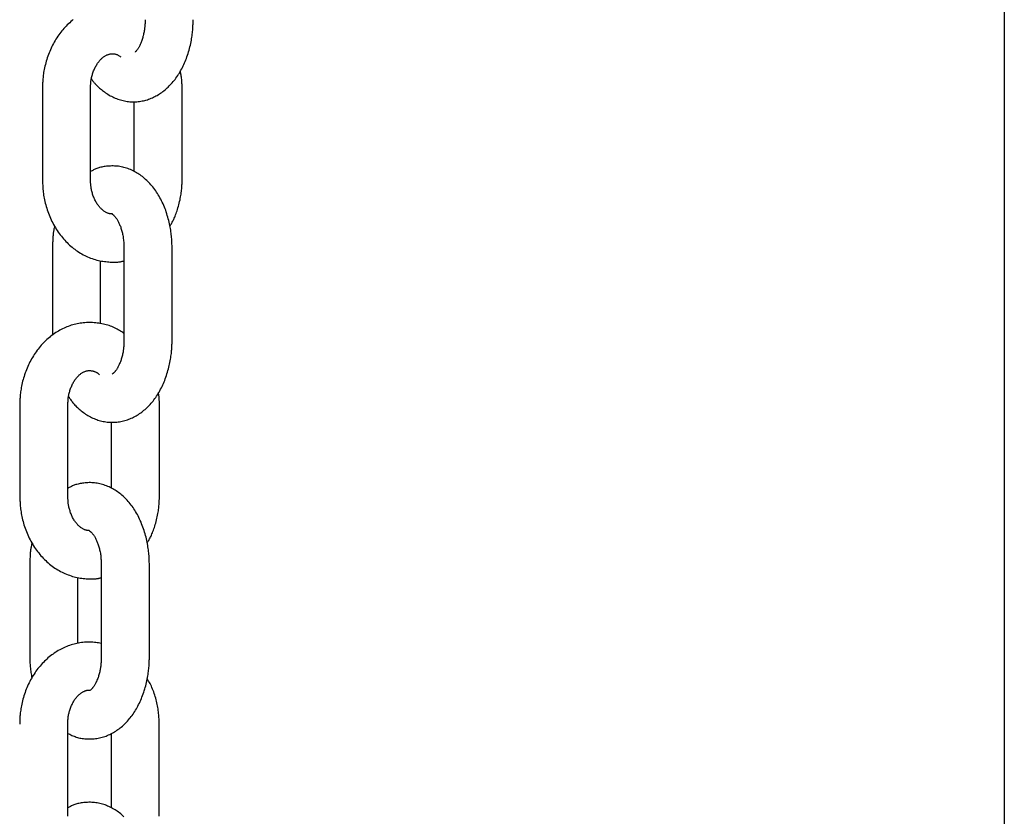
# Model space of a CAD drawing. Extents: x -8613 to 18386, y -2237 to 2548.
# Drawn here: x 11153 to 11276, y -1739 to -1639 of the extents above; entities that cross this region are included whole.
import ezdxf

# ---------------------------------------------------------------- set-up
doc = ezdxf.new("R2010")
doc.units = 0

msp = doc.modelspace()

# ---------------------------------------------------------------- linework, layer by layer
at = {"color": 7, "linetype": 'Continuous'}
for p, q in [((11275.92, -1191.71), (11275.92, -2188.39)), ((11155.79, -1647.7), (11155.79, -1659.2)), ((11161.79, -1659.2), (11161.79, -1647.7)), ((11173.21, -1659.2), (11173.21, -1647.7)), ((11167.21, -1649.41), (11167.21, -1658.15)), ((11157.04, -1667.7), (11157.04, -1678.58)), ((11165.96, -1667.7), (11165.96, -1679.2)), ((11171.96, -1679.2), (11171.96, -1667.7)), ((11163.04, -1677.15), (11163.04, -1669.28)), ((11152.95, -1687.24), (11152.95, -1698.74)), ((11158.95, -1698.74), (11158.95, -1687.24)), ((11170.38, -1698.74), (11170.38, -1687.24)), ((11164.38, -1689.42), (11164.38, -1697.69)), ((11154.2, -1707.24), (11154.2, -1718.74)), ((11163.13, -1707.24), (11163.13, -1718.74)), ((11169.13, -1718.74), (11169.13, -1707.24)), ((11160.2, -1717.04), (11160.2, -1708.83)), ((11158.94, -1738.64), (11158.94, -1727.14)), ((11170.36, -1738.64), (11170.36, -1727.14)), ((11164.36, -1728.3), (11164.36, -1737.59))]:
    msp.add_line(p, q, dxfattribs=at)
for points in [[(11159.63, -1639.18), (11159.48, -1639.31), (11159.33, -1639.44), (11159.18, -1639.57), (11159.03, -1639.7), (11158.88, -1639.84), (11158.74, -1639.99), (11158.6, -1640.14), (11158.46, -1640.29), (11158.33, -1640.44), (11158.2, -1640.6), (11158.07, -1640.76), (11157.94, -1640.93), (11157.82, -1641.1), (11157.7, -1641.27), (11157.58, -1641.44), (11157.47, -1641.62), (11157.36, -1641.8), (11157.25, -1641.99), (11157.15, -1642.17), (11157.05, -1642.36), (11156.95, -1642.56), (11156.86, -1642.75), (11156.77, -1642.95), (11156.68, -1643.15), (11156.6, -1643.35), (11156.52, -1643.55), (11156.45, -1643.76), (11156.38, -1643.97), (11156.31, -1644.17), (11156.25, -1644.38), (11156.19, -1644.59), (11156.14, -1644.8), (11156.09, -1645), (11156.04, -1645.2), (11156, -1645.4), (11155.97, -1645.59), (11155.93, -1645.77), (11155.91, -1645.95), (11155.88, -1646.12), (11155.86, -1646.28), (11155.85, -1646.43), (11155.83, -1646.58), (11155.82, -1646.72), (11155.81, -1646.85), (11155.81, -1646.97), (11155.8, -1647.09), (11155.8, -1647.2), (11155.79, -1647.31), (11155.79, -1647.41), (11155.79, -1647.51), (11155.79, -1647.6), (11155.79, -1647.7)], [(11161.91, -1646.59), (11161.96, -1646.65), (11162, -1646.72), (11162.04, -1646.78), (11162.08, -1646.85), (11162.13, -1646.92), (11162.19, -1646.99), (11162.24, -1647.06), (11162.31, -1647.13), (11162.37, -1647.21), (11162.45, -1647.29), (11162.53, -1647.37), (11162.62, -1647.46), (11162.71, -1647.55), (11162.81, -1647.64), (11162.92, -1647.73), (11163.03, -1647.83), (11163.15, -1647.92), (11163.27, -1648.02), (11163.4, -1648.12), (11163.53, -1648.22), (11163.67, -1648.32), (11163.81, -1648.41), (11163.95, -1648.51), (11164.1, -1648.6), (11164.25, -1648.68), (11164.4, -1648.76), (11164.55, -1648.84), (11164.71, -1648.91), (11164.86, -1648.98), (11165.02, -1649.05), (11165.18, -1649.11), (11165.35, -1649.16), (11165.51, -1649.21), (11165.68, -1649.26), (11165.84, -1649.3), (11166.01, -1649.33), (11166.18, -1649.37), (11166.35, -1649.39), (11166.52, -1649.41), (11166.69, -1649.43), (11166.86, -1649.44), (11167.03, -1649.44), (11167.2, -1649.45), (11167.37, -1649.44), (11167.55, -1649.43), (11167.72, -1649.42), (11167.89, -1649.4), (11168.05, -1649.37), (11168.22, -1649.34), (11168.39, -1649.31), (11168.55, -1649.27), (11168.71, -1649.23), (11168.88, -1649.18), (11169.04, -1649.12), (11169.19, -1649.07), (11169.35, -1649.01), (11169.51, -1648.94), (11169.66, -1648.87), (11169.81, -1648.8), (11169.96, -1648.72), (11170.11, -1648.64), (11170.26, -1648.55), (11170.4, -1648.46), (11170.54, -1648.37), (11170.68, -1648.27), (11170.82, -1648.17), (11170.96, -1648.06), (11171.09, -1647.95), (11171.23, -1647.84), (11171.36, -1647.72), (11171.49, -1647.6), (11171.62, -1647.47), (11171.74, -1647.34), (11171.86, -1647.21), (11171.99, -1647.07), (11172.11, -1646.93), (11172.22, -1646.79), (11172.34, -1646.64), (11172.45, -1646.49), (11172.56, -1646.34), (11172.67, -1646.18), (11172.77, -1646.01), (11172.88, -1645.85), (11172.98, -1645.68), (11173.07, -1645.51), (11173.17, -1645.33), (11173.26, -1645.15), (11173.35, -1644.97), (11173.44, -1644.79), (11173.52, -1644.6), (11173.61, -1644.41), (11173.68, -1644.21), (11173.76, -1644.02), (11173.83, -1643.82), (11173.9, -1643.62), (11173.97, -1643.41), (11174.03, -1643.21), (11174.09, -1643), (11174.15, -1642.79), (11174.2, -1642.58), (11174.25, -1642.38), (11174.3, -1642.17), (11174.34, -1641.97), (11174.38, -1641.77), (11174.41, -1641.57), (11174.44, -1641.38), (11174.47, -1641.2), (11174.49, -1641.02), (11174.51, -1640.84), (11174.53, -1640.67), (11174.55, -1640.5), (11174.56, -1640.34), (11174.57, -1640.19), (11174.58, -1640.04), (11174.58, -1639.89), (11174.59, -1639.75), (11174.59, -1639.61), (11174.6, -1639.47), (11174.6, -1639.33), (11174.6, -1639.2)], [(11168.6, -1639.2), (11168.6, -1639.29), (11168.6, -1639.39), (11168.59, -1639.49), (11168.59, -1639.59), (11168.59, -1639.69), (11168.58, -1639.8), (11168.57, -1639.9), (11168.57, -1640.01), (11168.56, -1640.12), (11168.54, -1640.23), (11168.53, -1640.34), (11168.51, -1640.46), (11168.49, -1640.58), (11168.47, -1640.7), (11168.45, -1640.82), (11168.42, -1640.94), (11168.4, -1641.06), (11168.37, -1641.19), (11168.33, -1641.31), (11168.3, -1641.43), (11168.26, -1641.55), (11168.23, -1641.67), (11168.19, -1641.78), (11168.15, -1641.9), (11168.1, -1642.01), (11168.06, -1642.11), (11168.02, -1642.21), (11167.98, -1642.31), (11167.93, -1642.4), (11167.89, -1642.49), (11167.84, -1642.57), (11167.8, -1642.65), (11167.76, -1642.72), (11167.72, -1642.79), (11167.68, -1642.85), (11167.64, -1642.91), (11167.6, -1642.96), (11167.57, -1643.01), (11167.53, -1643.05), (11167.5, -1643.09), (11167.48, -1643.12), (11167.45, -1643.15), (11167.43, -1643.17), (11167.41, -1643.19), (11167.39, -1643.21), (11167.37, -1643.22), (11167.36, -1643.24), (11167.34, -1643.25)], [(11161.79, -1647.7), (11161.79, -1647.61), (11161.79, -1647.52), (11161.8, -1647.43), (11161.8, -1647.33), (11161.81, -1647.24), (11161.81, -1647.14), (11161.82, -1647.04), (11161.83, -1646.94), (11161.84, -1646.84), (11161.86, -1646.73), (11161.88, -1646.62), (11161.9, -1646.51), (11161.92, -1646.4), (11161.95, -1646.29), (11161.98, -1646.17), (11162.01, -1646.05), (11162.05, -1645.94), (11162.09, -1645.82), (11162.13, -1645.7), (11162.17, -1645.58), (11162.22, -1645.47), (11162.27, -1645.35), (11162.32, -1645.24), (11162.37, -1645.13), (11162.43, -1645.02), (11162.49, -1644.92), (11162.55, -1644.82), (11162.61, -1644.72), (11162.67, -1644.63), (11162.74, -1644.54), (11162.8, -1644.45), (11162.87, -1644.37), (11162.94, -1644.29), (11163, -1644.21), (11163.07, -1644.14), (11163.14, -1644.07), (11163.21, -1644.01), (11163.28, -1643.95), (11163.35, -1643.89), (11163.42, -1643.84), (11163.49, -1643.79), (11163.56, -1643.75), (11163.63, -1643.7), (11163.7, -1643.67), (11163.77, -1643.63), (11163.83, -1643.6), (11163.9, -1643.57), (11163.97, -1643.54), (11164.04, -1643.52), (11164.1, -1643.5), (11164.17, -1643.49), (11164.24, -1643.47), (11164.3, -1643.46), (11164.37, -1643.46), (11164.43, -1643.45), (11164.5, -1643.45), (11164.56, -1643.45), (11164.63, -1643.45), (11164.69, -1643.45), (11164.76, -1643.46), (11164.82, -1643.47), (11164.89, -1643.49), (11164.95, -1643.51), (11165.02, -1643.53), (11165.09, -1643.56), (11165.15, -1643.59), (11165.22, -1643.63), (11165.29, -1643.67), (11165.36, -1643.71), (11165.43, -1643.76), (11165.5, -1643.8), (11165.58, -1643.85)], [(11173.21, -1647.7), (11173.21, -1647.57), (11173.21, -1647.43), (11173.21, -1647.3), (11173.2, -1647.17), (11173.2, -1647.04), (11173.19, -1646.9), (11173.18, -1646.77), (11173.17, -1646.64), (11173.15, -1646.51), (11173.13, -1646.38), (11173.11, -1646.24), (11173.09, -1646.11), (11173.07, -1645.98), (11173.05, -1645.85), (11173.02, -1645.72), (11172.99, -1645.59)], [(11171.96, -1667.7), (11171.96, -1667.54), (11171.96, -1667.38), (11171.95, -1667.22), (11171.95, -1667.06), (11171.94, -1666.9), (11171.93, -1666.73), (11171.92, -1666.56), (11171.91, -1666.39), (11171.89, -1666.21), (11171.87, -1666.03), (11171.85, -1665.85), (11171.83, -1665.66), (11171.8, -1665.47), (11171.77, -1665.27), (11171.73, -1665.08), (11171.69, -1664.87), (11171.65, -1664.67), (11171.6, -1664.46), (11171.55, -1664.25), (11171.49, -1664.04), (11171.44, -1663.83), (11171.37, -1663.62), (11171.31, -1663.41), (11171.24, -1663.2), (11171.17, -1662.99), (11171.09, -1662.79), (11171.01, -1662.59), (11170.93, -1662.39), (11170.84, -1662.19), (11170.75, -1661.99), (11170.66, -1661.8), (11170.56, -1661.61), (11170.46, -1661.43), (11170.36, -1661.24), (11170.25, -1661.07), (11170.14, -1660.89), (11170.03, -1660.72), (11169.92, -1660.56), (11169.81, -1660.39), (11169.69, -1660.24), (11169.57, -1660.08), (11169.44, -1659.93), (11169.32, -1659.79), (11169.19, -1659.65), (11169.06, -1659.51), (11168.93, -1659.38), (11168.8, -1659.25), (11168.67, -1659.13), (11168.53, -1659.01), (11168.4, -1658.9), (11168.26, -1658.79), (11168.12, -1658.68), (11167.98, -1658.58), (11167.83, -1658.48), (11167.69, -1658.39), (11167.54, -1658.3), (11167.39, -1658.21), (11167.24, -1658.13), (11167.09, -1658.06), (11166.93, -1657.98), (11166.77, -1657.91), (11166.62, -1657.85), (11166.45, -1657.79), (11166.29, -1657.73), (11166.13, -1657.68), (11165.96, -1657.64), (11165.8, -1657.6), (11165.63, -1657.56), (11165.46, -1657.53), (11165.29, -1657.5), (11165.12, -1657.48), (11164.95, -1657.47), (11164.78, -1657.46), (11164.61, -1657.45), (11164.44, -1657.45), (11164.27, -1657.46), (11164.1, -1657.47), (11163.94, -1657.48), (11163.78, -1657.49), (11163.63, -1657.51), (11163.48, -1657.54), (11163.33, -1657.56), (11163.19, -1657.59), (11163.05, -1657.62), (11162.92, -1657.66), (11162.8, -1657.69), (11162.68, -1657.73), (11162.56, -1657.77), (11162.45, -1657.81), (11162.35, -1657.86), (11162.25, -1657.91), (11162.15, -1657.95), (11162.06, -1658), (11161.97, -1658.05), (11161.88, -1658.1), (11161.79, -1658.16)], [(11155.79, -1659.2), (11155.79, -1659.36), (11155.8, -1659.53), (11155.8, -1659.69), (11155.81, -1659.86), (11155.82, -1660.03), (11155.83, -1660.2), (11155.84, -1660.37), (11155.86, -1660.55), (11155.88, -1660.73), (11155.9, -1660.91), (11155.93, -1661.1), (11155.96, -1661.29), (11156, -1661.49), (11156.04, -1661.68), (11156.08, -1661.89), (11156.13, -1662.09), (11156.19, -1662.29), (11156.25, -1662.5), (11156.31, -1662.71), (11156.38, -1662.92), (11156.45, -1663.13), (11156.52, -1663.34), (11156.6, -1663.55), (11156.69, -1663.76), (11156.78, -1663.97), (11156.87, -1664.17), (11156.97, -1664.37), (11157.07, -1664.57), (11157.17, -1664.77), (11157.28, -1664.96), (11157.39, -1665.15), (11157.51, -1665.34), (11157.63, -1665.52), (11157.75, -1665.7), (11157.88, -1665.88), (11158.01, -1666.06), (11158.14, -1666.23), (11158.28, -1666.4), (11158.42, -1666.56), (11158.56, -1666.72), (11158.71, -1666.88), (11158.86, -1667.03), (11159.01, -1667.18), (11159.17, -1667.33), (11159.33, -1667.47), (11159.49, -1667.6), (11159.66, -1667.74), (11159.82, -1667.86), (11159.99, -1667.99), (11160.16, -1668.1), (11160.34, -1668.22), (11160.51, -1668.33), (11160.69, -1668.43), (11160.87, -1668.53), (11161.06, -1668.62), (11161.24, -1668.71), (11161.42, -1668.8), (11161.61, -1668.88), (11161.8, -1668.95), (11161.99, -1669.02), (11162.18, -1669.09), (11162.37, -1669.15), (11162.56, -1669.2), (11162.76, -1669.25), (11162.95, -1669.29), (11163.14, -1669.32), (11163.33, -1669.36), (11163.52, -1669.38), (11163.71, -1669.4), (11163.89, -1669.42), (11164.06, -1669.44), (11164.23, -1669.45), (11164.4, -1669.46), (11164.55, -1669.46), (11164.7, -1669.47), (11164.84, -1669.47), (11164.97, -1669.46), (11165.09, -1669.46), (11165.21, -1669.45), (11165.31, -1669.44), (11165.41, -1669.43), (11165.51, -1669.41), (11165.59, -1669.39), (11165.67, -1669.38), (11165.75, -1669.36), (11165.82, -1669.34), (11165.89, -1669.32), (11165.96, -1669.3)], [(11164.52, -1663.45), (11164.45, -1663.44), (11164.38, -1663.43), (11164.31, -1663.43), (11164.24, -1663.42), (11164.17, -1663.41), (11164.1, -1663.39), (11164.03, -1663.37), (11163.96, -1663.35), (11163.89, -1663.33), (11163.82, -1663.3), (11163.74, -1663.26), (11163.67, -1663.22), (11163.6, -1663.18), (11163.53, -1663.13), (11163.45, -1663.08), (11163.38, -1663.03), (11163.31, -1662.97), (11163.24, -1662.91), (11163.17, -1662.85), (11163.1, -1662.78), (11163.03, -1662.71), (11162.96, -1662.64), (11162.89, -1662.56), (11162.82, -1662.48), (11162.76, -1662.39), (11162.69, -1662.3), (11162.63, -1662.21), (11162.57, -1662.11), (11162.5, -1662.01), (11162.45, -1661.91), (11162.39, -1661.8), (11162.33, -1661.69), (11162.28, -1661.57), (11162.23, -1661.46), (11162.18, -1661.34), (11162.13, -1661.22), (11162.09, -1661.1), (11162.05, -1660.98), (11162.01, -1660.86), (11161.98, -1660.74), (11161.95, -1660.62), (11161.92, -1660.51), (11161.9, -1660.39), (11161.88, -1660.28), (11161.86, -1660.18), (11161.85, -1660.07), (11161.83, -1659.97), (11161.82, -1659.88), (11161.81, -1659.79), (11161.81, -1659.7), (11161.8, -1659.61), (11161.8, -1659.52), (11161.79, -1659.44), (11161.79, -1659.36), (11161.79, -1659.28), (11161.79, -1659.2)], [(11171.7, -1664.94), (11171.76, -1664.85), (11171.82, -1664.76), (11171.88, -1664.66), (11171.94, -1664.56), (11172, -1664.46), (11172.06, -1664.35), (11172.12, -1664.24), (11172.18, -1664.12), (11172.24, -1663.99), (11172.3, -1663.85), (11172.36, -1663.71), (11172.41, -1663.55), (11172.47, -1663.39), (11172.53, -1663.23), (11172.59, -1663.05), (11172.65, -1662.87), (11172.7, -1662.68), (11172.76, -1662.49), (11172.81, -1662.29), (11172.86, -1662.09), (11172.91, -1661.89), (11172.96, -1661.7), (11173, -1661.5), (11173.03, -1661.31), (11173.07, -1661.13), (11173.09, -1660.96), (11173.12, -1660.79), (11173.14, -1660.62), (11173.16, -1660.47), (11173.17, -1660.32), (11173.18, -1660.18), (11173.19, -1660.05), (11173.2, -1659.93), (11173.2, -1659.81), (11173.21, -1659.7), (11173.21, -1659.6), (11173.21, -1659.49), (11173.21, -1659.39), (11173.21, -1659.3), (11173.21, -1659.2)], [(11164.5, -1663.45), (11164.49, -1663.45), (11164.49, -1663.45), (11164.48, -1663.45), (11164.48, -1663.45), (11164.47, -1663.45), (11164.47, -1663.45), (11164.46, -1663.45), (11164.46, -1663.45), (11164.45, -1663.45), (11164.45, -1663.44), (11164.45, -1663.44), (11164.45, -1663.44), (11164.45, -1663.44), (11164.45, -1663.44), (11164.45, -1663.44), (11164.46, -1663.45), (11164.47, -1663.45), (11164.49, -1663.46), (11164.5, -1663.47), (11164.53, -1663.49), (11164.55, -1663.5), (11164.58, -1663.52), (11164.61, -1663.55), (11164.64, -1663.57), (11164.67, -1663.6), (11164.71, -1663.64), (11164.75, -1663.68), (11164.79, -1663.72), (11164.83, -1663.77), (11164.87, -1663.82), (11164.92, -1663.88), (11164.96, -1663.94), (11165.01, -1664), (11165.06, -1664.07), (11165.1, -1664.15), (11165.15, -1664.23), (11165.2, -1664.31), (11165.24, -1664.39), (11165.29, -1664.49), (11165.33, -1664.58), (11165.38, -1664.68), (11165.42, -1664.78), (11165.46, -1664.88), (11165.51, -1664.99), (11165.55, -1665.1), (11165.58, -1665.21), (11165.62, -1665.33), (11165.66, -1665.45), (11165.69, -1665.58), (11165.73, -1665.7), (11165.76, -1665.83), (11165.79, -1665.96), (11165.82, -1666.1), (11165.84, -1666.24), (11165.86, -1666.38), (11165.88, -1666.52), (11165.9, -1666.66), (11165.91, -1666.81), (11165.93, -1666.95), (11165.94, -1667.1), (11165.94, -1667.25), (11165.95, -1667.4), (11165.96, -1667.55), (11165.96, -1667.7)], [(11157.31, -1664.96), (11157.29, -1665.05), (11157.27, -1665.14), (11157.24, -1665.23), (11157.22, -1665.32), (11157.2, -1665.42), (11157.18, -1665.51), (11157.16, -1665.61), (11157.15, -1665.71), (11157.13, -1665.82), (11157.12, -1665.93), (11157.11, -1666.04), (11157.1, -1666.15), (11157.09, -1666.27), (11157.08, -1666.39), (11157.07, -1666.51), (11157.07, -1666.64), (11157.06, -1666.77), (11157.06, -1666.9), (11157.05, -1667.03), (11157.05, -1667.16), (11157.05, -1667.29), (11157.04, -1667.43), (11157.04, -1667.56), (11157.04, -1667.7)], [(11165.96, -1678.35), (11165.82, -1678.26), (11165.68, -1678.17), (11165.53, -1678.08), (11165.39, -1677.99), (11165.24, -1677.9), (11165.09, -1677.81), (11164.93, -1677.73), (11164.78, -1677.66), (11164.62, -1677.58), (11164.45, -1677.51), (11164.28, -1677.45), (11164.11, -1677.39), (11163.93, -1677.33), (11163.75, -1677.28), (11163.57, -1677.23), (11163.39, -1677.19), (11163.2, -1677.15), (11163.01, -1677.11), (11162.82, -1677.08), (11162.63, -1677.06), (11162.44, -1677.03), (11162.24, -1677.02), (11162.05, -1677), (11161.85, -1677), (11161.66, -1676.99), (11161.46, -1677), (11161.27, -1677), (11161.08, -1677.02), (11160.88, -1677.03), (11160.69, -1677.06), (11160.5, -1677.08), (11160.31, -1677.12), (11160.12, -1677.15), (11159.93, -1677.2), (11159.74, -1677.24), (11159.56, -1677.29), (11159.37, -1677.35), (11159.19, -1677.41), (11159.01, -1677.48), (11158.83, -1677.55), (11158.65, -1677.62), (11158.47, -1677.7), (11158.29, -1677.78), (11158.12, -1677.87), (11157.95, -1677.96), (11157.78, -1678.06), (11157.61, -1678.16), (11157.44, -1678.26), (11157.28, -1678.37), (11157.12, -1678.49), (11156.96, -1678.6), (11156.8, -1678.72), (11156.65, -1678.85), (11156.49, -1678.98), (11156.34, -1679.11), (11156.19, -1679.25), (11156.05, -1679.39), (11155.91, -1679.53), (11155.77, -1679.68), (11155.63, -1679.83), (11155.5, -1679.99), (11155.36, -1680.14), (11155.23, -1680.31), (11155.11, -1680.47), (11154.99, -1680.64), (11154.87, -1680.81), (11154.75, -1680.99), (11154.64, -1681.16), (11154.53, -1681.35), (11154.42, -1681.53), (11154.32, -1681.72), (11154.22, -1681.91), (11154.12, -1682.1), (11154.03, -1682.29), (11153.94, -1682.49), (11153.85, -1682.69), (11153.77, -1682.89), (11153.69, -1683.1), (11153.62, -1683.3), (11153.55, -1683.51), (11153.48, -1683.72), (11153.42, -1683.93), (11153.36, -1684.13), (11153.3, -1684.34), (11153.26, -1684.54), (11153.21, -1684.75), (11153.17, -1684.94), (11153.13, -1685.13), (11153.1, -1685.31), (11153.07, -1685.49), (11153.05, -1685.66), (11153.03, -1685.82), (11153.01, -1685.97), (11153, -1686.12), (11152.99, -1686.26), (11152.98, -1686.39), (11152.97, -1686.51), (11152.97, -1686.63), (11152.96, -1686.74), (11152.96, -1686.85), (11152.96, -1686.95), (11152.96, -1687.05), (11152.95, -1687.15), (11152.95, -1687.24)], [(11159.06, -1686.25), (11159.12, -1686.35), (11159.17, -1686.44), (11159.23, -1686.54), (11159.3, -1686.63), (11159.36, -1686.73), (11159.43, -1686.82), (11159.5, -1686.92), (11159.58, -1687.01), (11159.66, -1687.11), (11159.74, -1687.21), (11159.84, -1687.31), (11159.93, -1687.41), (11160.04, -1687.51), (11160.15, -1687.61), (11160.26, -1687.71), (11160.38, -1687.82), (11160.5, -1687.92), (11160.62, -1688.02), (11160.75, -1688.12), (11160.89, -1688.22), (11161.03, -1688.32), (11161.17, -1688.42), (11161.31, -1688.51), (11161.46, -1688.6), (11161.61, -1688.69), (11161.76, -1688.77), (11161.91, -1688.85), (11162.07, -1688.92), (11162.23, -1688.99), (11162.39, -1689.05), (11162.55, -1689.11), (11162.71, -1689.17), (11162.87, -1689.22), (11163.04, -1689.26), (11163.2, -1689.3), (11163.37, -1689.34), (11163.54, -1689.37), (11163.71, -1689.4), (11163.88, -1689.42), (11164.05, -1689.43), (11164.22, -1689.44), (11164.39, -1689.45), (11164.57, -1689.45), (11164.74, -1689.45), (11164.91, -1689.44), (11165.08, -1689.42), (11165.25, -1689.4), (11165.42, -1689.38), (11165.58, -1689.35), (11165.75, -1689.31), (11165.91, -1689.27), (11166.08, -1689.23), (11166.24, -1689.18), (11166.4, -1689.13), (11166.56, -1689.07), (11166.71, -1689.01), (11166.87, -1688.95), (11167.02, -1688.88), (11167.17, -1688.8), (11167.32, -1688.73), (11167.47, -1688.64), (11167.62, -1688.56), (11167.76, -1688.47), (11167.91, -1688.37), (11168.05, -1688.27), (11168.19, -1688.17), (11168.32, -1688.07), (11168.46, -1687.96), (11168.59, -1687.84), (11168.72, -1687.72), (11168.85, -1687.6), (11168.98, -1687.48), (11169.1, -1687.35), (11169.23, -1687.22), (11169.35, -1687.08), (11169.47, -1686.94), (11169.59, -1686.8), (11169.7, -1686.65), (11169.81, -1686.5), (11169.92, -1686.34), (11170.03, -1686.18), (11170.14, -1686.02), (11170.24, -1685.85), (11170.34, -1685.69), (11170.44, -1685.51), (11170.53, -1685.34), (11170.63, -1685.16), (11170.72, -1684.98), (11170.8, -1684.79), (11170.89, -1684.6), (11170.97, -1684.41), (11171.05, -1684.22), (11171.12, -1684.02), (11171.2, -1683.82), (11171.27, -1683.62), (11171.33, -1683.42), (11171.39, -1683.21), (11171.45, -1683), (11171.51, -1682.8), (11171.56, -1682.59), (11171.61, -1682.38), (11171.66, -1682.18), (11171.7, -1681.97), (11171.74, -1681.77), (11171.77, -1681.58), (11171.8, -1681.39), (11171.83, -1681.2), (11171.86, -1681.02), (11171.88, -1680.85), (11171.89, -1680.68), (11171.91, -1680.51), (11171.92, -1680.35), (11171.93, -1680.19), (11171.94, -1680.04), (11171.95, -1679.9), (11171.95, -1679.75), (11171.96, -1679.61), (11171.96, -1679.47), (11171.96, -1679.34), (11171.96, -1679.2)], [(11165.96, -1679.2), (11165.96, -1679.3), (11165.96, -1679.4), (11165.96, -1679.5), (11165.95, -1679.6), (11165.95, -1679.7), (11165.94, -1679.8), (11165.94, -1679.91), (11165.93, -1680.01), (11165.92, -1680.12), (11165.91, -1680.23), (11165.89, -1680.35), (11165.87, -1680.47), (11165.86, -1680.58), (11165.84, -1680.7), (11165.81, -1680.82), (11165.79, -1680.95), (11165.76, -1681.07), (11165.73, -1681.19), (11165.7, -1681.31), (11165.66, -1681.43), (11165.63, -1681.56), (11165.59, -1681.67), (11165.55, -1681.79), (11165.51, -1681.9), (11165.47, -1682.01), (11165.42, -1682.12), (11165.38, -1682.22), (11165.33, -1682.32), (11165.29, -1682.42), (11165.24, -1682.51), (11165.2, -1682.59), (11165.15, -1682.68), (11165.1, -1682.75), (11165.06, -1682.83), (11165.01, -1682.9), (11164.97, -1682.96), (11164.92, -1683.02), (11164.88, -1683.08), (11164.84, -1683.13), (11164.8, -1683.17), (11164.76, -1683.21), (11164.73, -1683.25), (11164.69, -1683.28), (11164.66, -1683.31), (11164.63, -1683.33), (11164.61, -1683.35), (11164.59, -1683.37), (11164.57, -1683.39), (11164.55, -1683.4), (11164.54, -1683.41), (11164.53, -1683.41), (11164.52, -1683.42), (11164.51, -1683.42), (11164.51, -1683.42), (11164.5, -1683.43), (11164.5, -1683.43)], [(11158.95, -1687.24), (11158.96, -1687.15), (11158.96, -1687.06), (11158.96, -1686.97), (11158.97, -1686.87), (11158.97, -1686.78), (11158.98, -1686.68), (11158.99, -1686.58), (11159, -1686.48), (11159.01, -1686.38), (11159.03, -1686.27), (11159.04, -1686.17), (11159.07, -1686.05), (11159.09, -1685.94), (11159.12, -1685.83), (11159.14, -1685.71), (11159.18, -1685.6), (11159.21, -1685.48), (11159.25, -1685.36), (11159.29, -1685.24), (11159.34, -1685.13), (11159.39, -1685.01), (11159.43, -1684.89), (11159.49, -1684.78), (11159.54, -1684.67), (11159.6, -1684.56), (11159.65, -1684.46), (11159.71, -1684.36), (11159.78, -1684.26), (11159.84, -1684.17), (11159.9, -1684.08), (11159.97, -1683.99), (11160.03, -1683.91), (11160.1, -1683.83), (11160.17, -1683.76), (11160.24, -1683.68), (11160.31, -1683.62), (11160.38, -1683.55), (11160.45, -1683.49), (11160.52, -1683.44), (11160.59, -1683.38), (11160.66, -1683.33), (11160.72, -1683.29), (11160.79, -1683.25), (11160.86, -1683.21), (11160.93, -1683.17), (11161, -1683.14), (11161.07, -1683.11), (11161.14, -1683.09), (11161.2, -1683.06), (11161.27, -1683.04), (11161.34, -1683.03), (11161.4, -1683.01), (11161.47, -1683), (11161.54, -1683), (11161.6, -1682.99), (11161.67, -1682.99), (11161.73, -1682.99), (11161.8, -1683), (11161.87, -1683.01), (11161.93, -1683.02), (11161.99, -1683.03), (11162.06, -1683.05), (11162.12, -1683.06), (11162.18, -1683.08), (11162.24, -1683.1), (11162.3, -1683.12), (11162.36, -1683.14), (11162.42, -1683.17), (11162.47, -1683.19), (11162.52, -1683.22), (11162.57, -1683.25), (11162.62, -1683.27), (11162.66, -1683.3), (11162.7, -1683.33), (11162.74, -1683.36), (11162.77, -1683.4), (11162.81, -1683.43), (11162.84, -1683.46), (11162.87, -1683.49), (11162.9, -1683.52)], [(11170.38, -1687.24), (11170.38, -1687.14), (11170.38, -1687.03), (11170.38, -1686.93), (11170.38, -1686.82), (11170.37, -1686.72), (11170.37, -1686.62), (11170.37, -1686.52), (11170.36, -1686.43), (11170.35, -1686.33), (11170.34, -1686.25), (11170.33, -1686.16), (11170.32, -1686.08), (11170.31, -1685.99), (11170.29, -1685.91), (11170.28, -1685.83), (11170.26, -1685.75)], [(11169.13, -1707.24), (11169.13, -1707.08), (11169.12, -1706.93), (11169.12, -1706.77), (11169.11, -1706.6), (11169.11, -1706.44), (11169.1, -1706.27), (11169.09, -1706.11), (11169.07, -1705.93), (11169.06, -1705.76), (11169.04, -1705.58), (11169.02, -1705.39), (11168.99, -1705.2), (11168.96, -1705.01), (11168.93, -1704.82), (11168.9, -1704.62), (11168.86, -1704.42), (11168.81, -1704.21), (11168.77, -1704), (11168.72, -1703.8), (11168.66, -1703.59), (11168.6, -1703.37), (11168.54, -1703.16), (11168.47, -1702.95), (11168.4, -1702.74), (11168.33, -1702.54), (11168.25, -1702.33), (11168.17, -1702.13), (11168.09, -1701.93), (11168, -1701.73), (11167.91, -1701.53), (11167.82, -1701.34), (11167.73, -1701.15), (11167.63, -1700.97), (11167.52, -1700.79), (11167.42, -1700.61), (11167.31, -1700.44), (11167.2, -1700.27), (11167.09, -1700.1), (11166.97, -1699.94), (11166.85, -1699.78), (11166.73, -1699.63), (11166.61, -1699.48), (11166.49, -1699.33), (11166.36, -1699.19), (11166.23, -1699.05), (11166.1, -1698.92), (11165.97, -1698.79), (11165.84, -1698.67), (11165.7, -1698.55), (11165.56, -1698.44), (11165.43, -1698.33), (11165.29, -1698.22), (11165.14, -1698.12), (11165, -1698.02), (11164.86, -1697.93), (11164.71, -1697.84), (11164.56, -1697.76), (11164.41, -1697.68), (11164.25, -1697.6), (11164.1, -1697.53), (11163.94, -1697.46), (11163.78, -1697.39), (11163.62, -1697.33), (11163.46, -1697.28), (11163.29, -1697.23), (11163.13, -1697.18), (11162.96, -1697.14), (11162.79, -1697.1), (11162.63, -1697.07), (11162.46, -1697.05), (11162.29, -1697.02), (11162.12, -1697.01), (11161.94, -1697), (11161.77, -1696.99), (11161.6, -1696.99), (11161.44, -1697), (11161.27, -1697.01), (11161.11, -1697.02), (11160.95, -1697.04), (11160.79, -1697.06), (11160.64, -1697.08), (11160.5, -1697.1), (11160.35, -1697.13), (11160.22, -1697.16), (11160.09, -1697.2), (11159.96, -1697.23), (11159.84, -1697.27), (11159.73, -1697.31), (11159.62, -1697.36), (11159.52, -1697.4), (11159.42, -1697.45), (11159.32, -1697.5), (11159.23, -1697.55), (11159.13, -1697.6), (11159.04, -1697.65), (11158.95, -1697.7)], [(11152.95, -1698.74), (11152.96, -1698.91), (11152.96, -1699.07), (11152.97, -1699.24), (11152.98, -1699.4), (11152.98, -1699.57), (11153, -1699.74), (11153.01, -1699.91), (11153.03, -1700.09), (11153.05, -1700.27), (11153.07, -1700.46), (11153.1, -1700.64), (11153.13, -1700.84), (11153.17, -1701.03), (11153.21, -1701.23), (11153.25, -1701.43), (11153.3, -1701.63), (11153.35, -1701.84), (11153.41, -1702.04), (11153.47, -1702.25), (11153.54, -1702.46), (11153.61, -1702.68), (11153.69, -1702.89), (11153.77, -1703.09), (11153.85, -1703.3), (11153.94, -1703.51), (11154.04, -1703.71), (11154.13, -1703.91), (11154.23, -1704.11), (11154.34, -1704.31), (11154.45, -1704.5), (11154.56, -1704.69), (11154.67, -1704.88), (11154.79, -1705.07), (11154.92, -1705.25), (11155.04, -1705.43), (11155.17, -1705.6), (11155.31, -1705.77), (11155.44, -1705.94), (11155.59, -1706.11), (11155.73, -1706.27), (11155.88, -1706.42), (11156.03, -1706.58), (11156.18, -1706.72), (11156.34, -1706.87), (11156.5, -1707.01), (11156.66, -1707.15), (11156.82, -1707.28), (11156.99, -1707.41), (11157.16, -1707.53), (11157.33, -1707.65), (11157.5, -1707.76), (11157.68, -1707.87), (11157.86, -1707.97), (11158.04, -1708.07), (11158.22, -1708.17), (11158.41, -1708.26), (11158.59, -1708.34), (11158.78, -1708.42), (11158.97, -1708.5), (11159.16, -1708.56), (11159.35, -1708.63), (11159.54, -1708.69), (11159.73, -1708.74), (11159.92, -1708.79), (11160.12, -1708.83), (11160.31, -1708.87), (11160.5, -1708.9), (11160.69, -1708.92), (11160.87, -1708.95), (11161.06, -1708.97), (11161.23, -1708.98), (11161.4, -1708.99), (11161.56, -1709), (11161.72, -1709.01), (11161.86, -1709.01), (11162, -1709.01), (11162.13, -1709), (11162.26, -1709), (11162.37, -1708.99), (11162.48, -1708.98), (11162.58, -1708.97), (11162.67, -1708.95), (11162.76, -1708.94), (11162.84, -1708.92), (11162.92, -1708.9), (11162.99, -1708.88), (11163.06, -1708.86), (11163.13, -1708.84)], [(11161.67, -1702.99), (11161.6, -1702.98), (11161.53, -1702.97), (11161.46, -1702.97), (11161.4, -1702.96), (11161.33, -1702.95), (11161.26, -1702.93), (11161.19, -1702.91), (11161.12, -1702.89), (11161.05, -1702.87), (11160.98, -1702.84), (11160.91, -1702.8), (11160.84, -1702.76), (11160.76, -1702.72), (11160.69, -1702.68), (11160.62, -1702.63), (11160.55, -1702.57), (11160.48, -1702.52), (11160.41, -1702.46), (11160.33, -1702.39), (11160.26, -1702.33), (11160.19, -1702.26), (11160.13, -1702.18), (11160.06, -1702.1), (11159.99, -1702.02), (11159.92, -1701.94), (11159.86, -1701.85), (11159.79, -1701.75), (11159.73, -1701.66), (11159.67, -1701.55), (11159.61, -1701.45), (11159.55, -1701.34), (11159.5, -1701.23), (11159.45, -1701.12), (11159.39, -1701), (11159.35, -1700.88), (11159.3, -1700.76), (11159.26, -1700.64), (11159.22, -1700.52), (11159.18, -1700.4), (11159.15, -1700.28), (11159.12, -1700.16), (11159.09, -1700.05), (11159.07, -1699.94), (11159.04, -1699.83), (11159.03, -1699.72), (11159.01, -1699.62), (11159, -1699.52), (11158.99, -1699.42), (11158.98, -1699.33), (11158.97, -1699.24), (11158.97, -1699.15), (11158.96, -1699.07), (11158.96, -1698.98), (11158.96, -1698.9), (11158.96, -1698.82), (11158.95, -1698.74)], [(11168.87, -1704.48), (11168.93, -1704.39), (11168.99, -1704.3), (11169.05, -1704.2), (11169.11, -1704.1), (11169.16, -1704), (11169.22, -1703.89), (11169.28, -1703.78), (11169.34, -1703.66), (11169.4, -1703.53), (11169.46, -1703.39), (11169.52, -1703.25), (11169.58, -1703.1), (11169.64, -1702.94), (11169.7, -1702.77), (11169.76, -1702.59), (11169.81, -1702.41), (11169.87, -1702.22), (11169.92, -1702.03), (11169.98, -1701.83), (11170.03, -1701.63), (11170.08, -1701.44), (11170.12, -1701.24), (11170.16, -1701.04), (11170.2, -1700.86), (11170.23, -1700.67), (11170.26, -1700.5), (11170.28, -1700.33), (11170.3, -1700.17), (11170.32, -1700.01), (11170.33, -1699.87), (11170.35, -1699.73), (11170.35, -1699.6), (11170.36, -1699.47), (11170.37, -1699.35), (11170.37, -1699.24), (11170.37, -1699.14), (11170.38, -1699.04), (11170.38, -1698.94), (11170.38, -1698.84), (11170.38, -1698.74)], [(11161.66, -1702.99), (11161.66, -1702.99), (11161.65, -1702.99), (11161.65, -1702.99), (11161.64, -1702.99), (11161.64, -1702.99), (11161.63, -1702.99), (11161.63, -1702.99), (11161.63, -1702.99), (11161.62, -1702.99), (11161.62, -1702.99), (11161.61, -1702.99), (11161.61, -1702.98), (11161.61, -1702.98), (11161.61, -1702.98), (11161.62, -1702.99), (11161.63, -1702.99), (11161.64, -1703), (11161.65, -1703.01), (11161.67, -1703.02), (11161.69, -1703.03), (11161.72, -1703.05), (11161.74, -1703.07), (11161.77, -1703.09), (11161.8, -1703.12), (11161.84, -1703.15), (11161.88, -1703.18), (11161.91, -1703.22), (11161.95, -1703.26), (11162, -1703.31), (11162.04, -1703.36), (11162.08, -1703.42), (11162.13, -1703.48), (11162.18, -1703.55), (11162.22, -1703.62), (11162.27, -1703.69), (11162.32, -1703.77), (11162.36, -1703.85), (11162.41, -1703.94), (11162.45, -1704.03), (11162.5, -1704.12), (11162.54, -1704.22), (11162.59, -1704.32), (11162.63, -1704.42), (11162.67, -1704.53), (11162.71, -1704.64), (11162.75, -1704.76), (11162.79, -1704.87), (11162.82, -1704.99), (11162.86, -1705.12), (11162.89, -1705.25), (11162.92, -1705.37), (11162.95, -1705.51), (11162.98, -1705.64), (11163.01, -1705.78), (11163.03, -1705.92), (11163.05, -1706.06), (11163.07, -1706.2), (11163.08, -1706.35), (11163.09, -1706.5), (11163.1, -1706.64), (11163.11, -1706.79), (11163.12, -1706.94), (11163.12, -1707.09), (11163.13, -1707.24)], [(11154.48, -1704.5), (11154.45, -1704.59), (11154.43, -1704.68), (11154.41, -1704.77), (11154.39, -1704.86), (11154.37, -1704.96), (11154.35, -1705.06), (11154.33, -1705.15), (11154.31, -1705.26), (11154.3, -1705.36), (11154.29, -1705.47), (11154.27, -1705.58), (11154.26, -1705.69), (11154.25, -1705.81), (11154.25, -1705.93), (11154.24, -1706.06), (11154.23, -1706.18), (11154.23, -1706.31), (11154.22, -1706.44), (11154.22, -1706.57), (11154.21, -1706.7), (11154.21, -1706.84), (11154.21, -1706.97), (11154.21, -1707.11), (11154.2, -1707.24)], [(11163.13, -1717.06), (11162.96, -1717.03), (11162.79, -1717), (11162.61, -1716.98), (11162.44, -1716.95), (11162.26, -1716.93), (11162.09, -1716.91), (11161.91, -1716.9), (11161.74, -1716.89), (11161.56, -1716.89), (11161.38, -1716.89), (11161.2, -1716.9), (11161.01, -1716.91), (11160.83, -1716.93), (11160.65, -1716.96), (11160.46, -1716.98), (11160.28, -1717.02), (11160.09, -1717.06), (11159.91, -1717.1), (11159.72, -1717.14), (11159.54, -1717.2), (11159.35, -1717.25), (11159.17, -1717.31), (11158.99, -1717.38), (11158.81, -1717.45), (11158.63, -1717.52), (11158.45, -1717.6), (11158.28, -1717.68), (11158.1, -1717.77), (11157.93, -1717.86), (11157.76, -1717.96), (11157.59, -1718.06), (11157.43, -1718.16), (11157.26, -1718.27), (11157.1, -1718.39), (11156.94, -1718.5), (11156.78, -1718.62), (11156.63, -1718.75), (11156.47, -1718.88), (11156.32, -1719.01), (11156.18, -1719.15), (11156.03, -1719.29), (11155.89, -1719.43), (11155.75, -1719.58), (11155.61, -1719.73), (11155.48, -1719.89), (11155.35, -1720.04), (11155.22, -1720.21), (11155.09, -1720.37), (11154.97, -1720.54), (11154.85, -1720.71), (11154.73, -1720.89), (11154.62, -1721.06), (11154.51, -1721.24), (11154.4, -1721.43), (11154.3, -1721.62), (11154.2, -1721.81), (11154.1, -1722), (11154.01, -1722.19), (11153.92, -1722.39), (11153.83, -1722.59), (11153.75, -1722.79), (11153.67, -1722.99), (11153.6, -1723.2), (11153.53, -1723.41), (11153.46, -1723.62), (11153.4, -1723.82), (11153.34, -1724.03), (11153.29, -1724.24), (11153.24, -1724.44), (11153.19, -1724.64), (11153.15, -1724.84), (11153.11, -1725.03), (11153.08, -1725.21), (11153.06, -1725.39), (11153.03, -1725.56), (11153.01, -1725.72), (11153, -1725.87), (11152.98, -1726.02), (11152.97, -1726.16), (11152.96, -1726.29), (11152.95, -1726.41), (11152.95, -1726.53), (11152.94, -1726.64), (11152.94, -1726.75), (11152.94, -1726.85), (11152.94, -1726.95), (11152.94, -1727.05), (11152.94, -1727.14)], [(11154.2, -1718.74), (11154.21, -1718.9), (11154.21, -1719.05), (11154.21, -1719.2), (11154.22, -1719.36), (11154.22, -1719.52), (11154.23, -1719.68), (11154.24, -1719.84), (11154.26, -1720), (11154.28, -1720.17), (11154.3, -1720.34), (11154.32, -1720.51), (11154.34, -1720.69), (11154.37, -1720.86), (11154.4, -1721.04), (11154.42, -1721.22), (11154.45, -1721.39)], [(11158.94, -1728.29), (11159.06, -1728.35), (11159.19, -1728.41), (11159.32, -1728.48), (11159.45, -1728.54), (11159.58, -1728.6), (11159.72, -1728.65), (11159.86, -1728.7), (11160, -1728.75), (11160.14, -1728.8), (11160.29, -1728.84), (11160.44, -1728.87), (11160.59, -1728.9), (11160.75, -1728.93), (11160.91, -1728.95), (11161.07, -1728.97), (11161.24, -1728.98), (11161.4, -1728.99), (11161.57, -1728.99), (11161.74, -1728.99), (11161.91, -1728.99), (11162.08, -1728.98), (11162.25, -1728.96), (11162.42, -1728.94), (11162.58, -1728.92), (11162.75, -1728.89), (11162.92, -1728.86), (11163.08, -1728.82), (11163.24, -1728.77), (11163.41, -1728.73), (11163.57, -1728.67), (11163.72, -1728.62), (11163.88, -1728.55), (11164.04, -1728.49), (11164.19, -1728.42), (11164.34, -1728.35), (11164.49, -1728.27), (11164.64, -1728.19), (11164.78, -1728.1), (11164.93, -1728.01), (11165.07, -1727.91), (11165.21, -1727.82), (11165.35, -1727.71), (11165.49, -1727.61), (11165.62, -1727.5), (11165.76, -1727.38), (11165.89, -1727.27), (11166.02, -1727.15), (11166.15, -1727.02), (11166.27, -1726.89), (11166.39, -1726.76), (11166.52, -1726.62), (11166.63, -1726.48), (11166.75, -1726.34), (11166.87, -1726.19), (11166.98, -1726.04), (11167.09, -1725.88), (11167.2, -1725.73), (11167.3, -1725.56), (11167.41, -1725.4), (11167.51, -1725.23), (11167.6, -1725.06), (11167.7, -1724.88), (11167.79, -1724.7), (11167.88, -1724.52), (11167.97, -1724.33), (11168.05, -1724.15), (11168.14, -1723.95), (11168.21, -1723.76), (11168.29, -1723.56), (11168.36, -1723.36), (11168.43, -1723.16), (11168.5, -1722.96), (11168.56, -1722.75), (11168.62, -1722.55), (11168.68, -1722.34), (11168.73, -1722.13), (11168.78, -1721.92), (11168.83, -1721.72), (11168.87, -1721.52), (11168.91, -1721.32), (11168.94, -1721.12), (11168.97, -1720.93), (11169, -1720.75), (11169.02, -1720.57), (11169.04, -1720.39), (11169.06, -1720.22), (11169.08, -1720.05), (11169.09, -1719.89), (11169.1, -1719.74), (11169.11, -1719.59), (11169.11, -1719.44), (11169.12, -1719.3), (11169.12, -1719.15), (11169.13, -1719.02), (11169.13, -1718.88), (11169.13, -1718.74)], [(11163.13, -1718.74), (11163.13, -1718.84), (11163.13, -1718.94), (11163.12, -1719.04), (11163.12, -1719.14), (11163.12, -1719.24), (11163.11, -1719.34), (11163.1, -1719.45), (11163.09, -1719.56), (11163.08, -1719.67), (11163.07, -1719.78), (11163.06, -1719.89), (11163.04, -1720.01), (11163.02, -1720.13), (11163, -1720.25), (11162.98, -1720.37), (11162.95, -1720.49), (11162.93, -1720.61), (11162.9, -1720.73), (11162.86, -1720.86), (11162.83, -1720.98), (11162.79, -1721.1), (11162.76, -1721.22), (11162.72, -1721.33), (11162.68, -1721.45), (11162.63, -1721.56), (11162.59, -1721.66), (11162.55, -1721.76), (11162.5, -1721.86), (11162.46, -1721.96), (11162.41, -1722.05), (11162.36, -1722.13), (11162.32, -1722.21), (11162.27, -1722.29), (11162.23, -1722.36), (11162.18, -1722.43), (11162.14, -1722.5), (11162.09, -1722.55), (11162.05, -1722.61), (11162.01, -1722.66), (11161.97, -1722.7), (11161.94, -1722.74), (11161.91, -1722.77), (11161.88, -1722.8), (11161.85, -1722.83), (11161.82, -1722.85), (11161.79, -1722.88), (11161.77, -1722.9), (11161.74, -1722.92)], [(11170.36, -1727.14), (11170.36, -1726.98), (11170.35, -1726.81), (11170.35, -1726.65), (11170.34, -1726.48), (11170.33, -1726.31), (11170.32, -1726.14), (11170.31, -1725.97), (11170.29, -1725.79), (11170.27, -1725.61), (11170.24, -1725.43), (11170.22, -1725.24), (11170.18, -1725.05), (11170.15, -1724.86), (11170.11, -1724.67), (11170.07, -1724.48), (11170.02, -1724.28), (11169.98, -1724.09), (11169.92, -1723.89), (11169.87, -1723.7), (11169.81, -1723.5), (11169.75, -1723.31), (11169.68, -1723.12), (11169.61, -1722.94), (11169.54, -1722.76), (11169.46, -1722.58), (11169.38, -1722.41), (11169.3, -1722.24), (11169.22, -1722.08), (11169.13, -1721.92), (11169.04, -1721.76), (11168.96, -1721.6), (11168.87, -1721.44)], [(11158.94, -1727.14), (11158.94, -1727.05), (11158.94, -1726.96), (11158.94, -1726.87), (11158.95, -1726.77), (11158.95, -1726.68), (11158.96, -1726.58), (11158.97, -1726.48), (11158.98, -1726.38), (11158.99, -1726.28), (11159.01, -1726.17), (11159.03, -1726.06), (11159.05, -1725.95), (11159.07, -1725.84), (11159.1, -1725.73), (11159.13, -1725.61), (11159.16, -1725.5), (11159.19, -1725.38), (11159.23, -1725.26), (11159.28, -1725.14), (11159.32, -1725.02), (11159.37, -1724.91), (11159.42, -1724.79), (11159.47, -1724.68), (11159.52, -1724.57), (11159.58, -1724.46), (11159.64, -1724.36), (11159.7, -1724.26), (11159.76, -1724.16), (11159.82, -1724.07), (11159.88, -1723.98), (11159.95, -1723.89), (11160.02, -1723.81), (11160.08, -1723.73), (11160.15, -1723.66), (11160.22, -1723.58), (11160.29, -1723.52), (11160.36, -1723.45), (11160.43, -1723.39), (11160.5, -1723.34), (11160.57, -1723.28), (11160.64, -1723.23), (11160.71, -1723.19), (11160.77, -1723.15), (11160.84, -1723.11), (11160.91, -1723.08), (11160.97, -1723.05), (11161.03, -1723.02), (11161.09, -1722.99), (11161.15, -1722.97), (11161.2, -1722.95), (11161.25, -1722.93), (11161.3, -1722.92), (11161.34, -1722.91), (11161.38, -1722.9), (11161.43, -1722.89), (11161.47, -1722.89), (11161.5, -1722.88), (11161.54, -1722.89), (11161.57, -1722.89), (11161.61, -1722.89), (11161.64, -1722.9), (11161.67, -1722.9), (11161.71, -1722.91), (11161.74, -1722.92)], [(11165.95, -1738.69), (11165.82, -1738.57), (11165.68, -1738.45), (11165.55, -1738.34), (11165.41, -1738.23), (11165.27, -1738.12), (11165.13, -1738.02), (11164.98, -1737.92), (11164.84, -1737.83), (11164.69, -1737.74), (11164.54, -1737.66), (11164.39, -1737.57), (11164.24, -1737.5), (11164.08, -1737.42), (11163.92, -1737.36), (11163.76, -1737.29), (11163.6, -1737.23), (11163.44, -1737.18), (11163.28, -1737.13), (11163.11, -1737.08), (11162.94, -1737.04), (11162.78, -1737), (11162.61, -1736.97), (11162.44, -1736.95), (11162.27, -1736.92), (11162.1, -1736.91), (11161.93, -1736.9), (11161.76, -1736.89), (11161.59, -1736.89), (11161.42, -1736.9), (11161.25, -1736.91), (11161.09, -1736.92), (11160.93, -1736.94), (11160.77, -1736.96), (11160.62, -1736.98), (11160.48, -1737), (11160.34, -1737.03), (11160.2, -1737.06), (11160.07, -1737.1), (11159.95, -1737.13), (11159.83, -1737.17), (11159.71, -1737.21), (11159.6, -1737.26), (11159.5, -1737.3), (11159.4, -1737.35), (11159.3, -1737.4), (11159.21, -1737.45), (11159.12, -1737.5), (11159.03, -1737.55), (11158.94, -1737.6)]]:
    msp.add_lwpolyline(points, dxfattribs=at)

doc.saveas('drawing.dxf')
